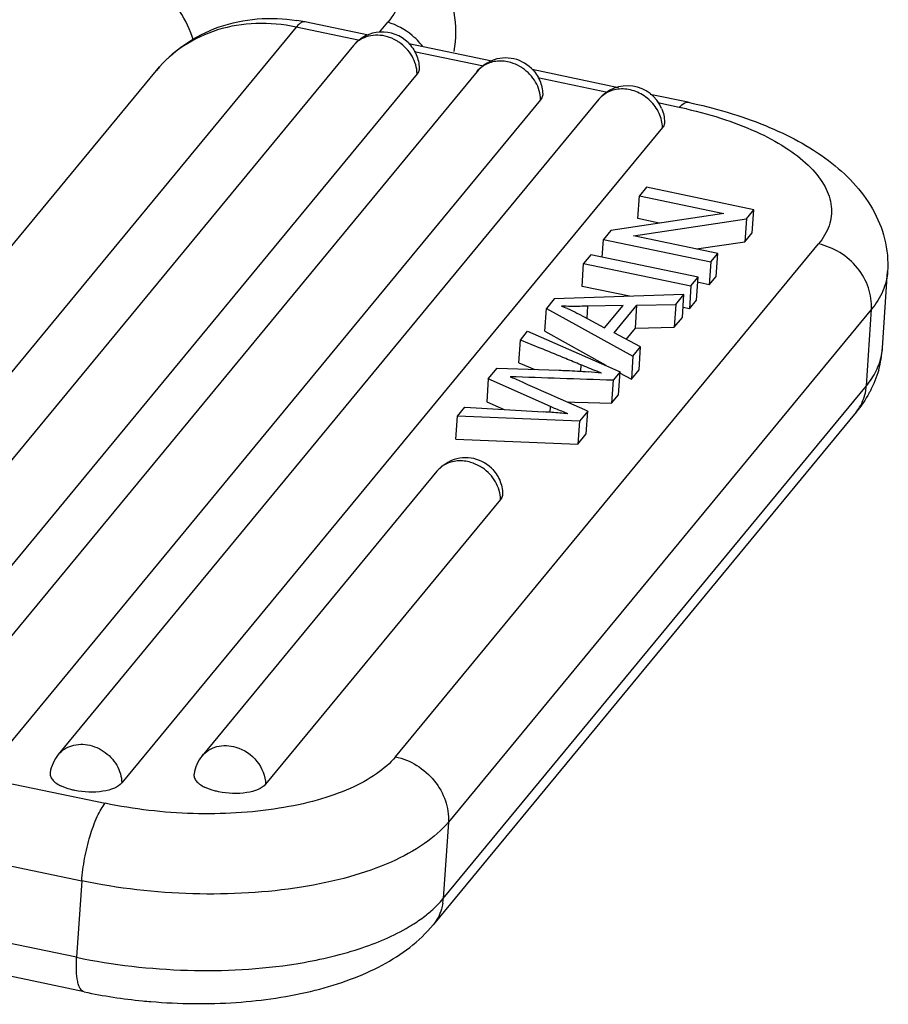
# Model space of a CAD drawing. Units: millimetres. Extents: x 2057 to 2503, y 477 to 792.
# Drawn here: x 2210 to 2225, y 561 to 579 of the extents above; entities that cross this region are included whole.
import ezdxf

# ---------------------------------------------------------------- set-up
doc = ezdxf.new("R2010")
doc.units = ezdxf.units.MM
doc.header["$LTSCALE"] = 65.395
doc.layers.get('0').update_dxf_attribs({"linetype": 'CONTINUOUS', "lineweight": 30})

msp = doc.modelspace()

# ---------------------------------------------------------------- linework, layer by layer
at = {"color": 7, "linetype": 'Continuous'}
for p, q in [((2214.5, 578.62), (2204.431, 566.412)), ((2215.616, 578.386), (2214.5, 578.62)), ((2215.765, 578.475), (2214.653, 578.708)), ((2215.962, 578.528), (2216.105, 578.702)), ((2215.504, 578.295), (2205.965, 566.73)), ((2217.931, 578.021), (2216.474, 578.326)), ((2217.782, 577.931), (2216.57, 578.185)), ((2201.98, 565.651), (2212.049, 577.859)), ((2216.619, 577.798), (2207.08, 566.233)), ((2217.67, 577.841), (2208.131, 566.276)), ((2220.153, 577.555), (2218.639, 577.872)), ((2219.96, 577.474), (2218.736, 577.731)), ((2221.371, 577.299), (2220.708, 577.438)), ((2218.785, 577.344), (2209.246, 565.779)), ((2219.807, 577.352), (2210.326, 565.857)), ((2221.217, 577.21), (2220.84, 577.29)), ((2220.922, 576.855), (2211.44, 565.36)), ((2220.491, 575.259), (2220.518, 575.661)), ((2220.639, 575.808), (2220.518, 575.661)), ((2220.518, 575.661), (2221.997, 575.351)), ((2222.523, 575.413), (2220.639, 575.808)), ((2221.997, 575.351), (2220.016, 575.052)), ((2222.393, 575.256), (2222.523, 575.413)), ((2222.496, 575.011), (2222.523, 575.413)), ((2220.411, 574.957), (2222.393, 575.256)), ((2220.865, 575.181), (2220.491, 575.259)), ((2222.393, 575.256), (2222.366, 574.853)), ((2220.016, 575.052), (2219.886, 574.895)), ((2222.366, 574.853), (2222.496, 575.011)), ((2216.24, 565.819), (2223.659, 574.814)), ((2219.865, 574.584), (2219.886, 574.895)), ((2219.886, 574.895), (2221.769, 574.5)), ((2221.891, 574.647), (2220.411, 574.957)), ((2221.516, 574.726), (2222.366, 574.853)), ((2219.664, 574.626), (2219.538, 574.473)), ((2221.548, 574.231), (2219.664, 574.626)), ((2221.769, 574.5), (2221.891, 574.647)), ((2221.864, 574.245), (2221.891, 574.647)), ((2219.511, 574.07), (2219.538, 574.473)), ((2219.538, 574.473), (2221.421, 574.078)), ((2221.769, 574.5), (2221.743, 574.097)), ((2224.78, 572.99), (2224.869, 574.331)), ((2221.421, 574.078), (2221.548, 574.231)), ((2221.521, 573.829), (2221.548, 574.231)), ((2221.743, 574.097), (2221.529, 574.142)), ((2221.743, 574.097), (2221.864, 574.245)), ((2221.298, 573.929), (2219.024, 573.85)), ((2220.343, 573.896), (2219.511, 574.07)), ((2221.154, 573.754), (2221.298, 573.929)), ((2221.272, 573.526), (2221.298, 573.929)), ((2221.421, 574.078), (2221.394, 573.675)), ((2219.024, 573.85), (2218.887, 573.684)), ((2221.394, 573.675), (2221.521, 573.829)), ((2224.586, 573.668), (2217.167, 564.673)), ((2218.861, 573.282), (2218.887, 573.684)), ((2218.887, 573.684), (2220.404, 572.844)), ((2219.458, 573.584), (2219.906, 573.341)), ((2219.609, 573.722), (2219.595, 573.51)), ((2220.23, 573.734), (2219.609, 573.722)), ((2219.906, 573.341), (2220.23, 573.734)), ((2220.073, 573.254), (2220.472, 573.739)), ((2220.446, 573.336), (2220.472, 573.739)), ((2220.472, 573.739), (2221.154, 573.754)), ((2221.154, 573.754), (2221.128, 573.352)), ((2221.394, 573.675), (2221.283, 573.698)), ((2224.497, 572.326), (2224.586, 573.668)), ((2221.128, 573.352), (2221.272, 573.526)), ((2218.43, 573.129), (2218.557, 573.284)), ((2218.557, 573.284), (2220.178, 572.571)), ((2218.861, 573.282), (2219.929, 572.69)), ((2220.538, 573.007), (2220.073, 573.254)), ((2220.285, 573.141), (2220.446, 573.336)), ((2220.446, 573.336), (2221.128, 573.352)), ((2218.403, 572.727), (2218.43, 573.129)), ((2220.404, 572.844), (2220.538, 573.007)), ((2220.511, 572.604), (2220.538, 573.007)), ((2218.403, 572.727), (2218.502, 572.686)), ((2220.404, 572.844), (2220.377, 572.442)), ((2217.868, 572.448), (2218.021, 572.633)), ((2218.021, 572.633), (2219.111, 572.6)), ((2218.502, 572.686), (2218.681, 572.613)), ((2219.49, 572.694), (2219.482, 572.581)), ((2220.178, 572.571), (2220.056, 572.423)), ((2220.151, 572.168), (2220.178, 572.571)), ((2220.17, 572.556), (2220.377, 572.442)), ((2220.377, 572.442), (2220.511, 572.604)), ((2217.868, 572.448), (2217.841, 572.046)), ((2218.958, 571.961), (2217.868, 572.448)), ((2220.056, 572.423), (2220.029, 572.02)), ((2217.078, 563.331), (2224.497, 572.326)), ((2217.841, 572.046), (2218.148, 571.909)), ((2219.036, 572.138), (2219.554, 571.909)), ((2219.27, 572.046), (2219.385, 572.042)), ((2219.385, 572.042), (2219.617, 572.034)), ((2219.617, 572.034), (2220.029, 572.02)), ((2220.029, 572.02), (2220.151, 572.168)), ((2224.318, 571.866), (2216.899, 562.871)), ((2217.327, 571.793), (2217.457, 571.95)), ((2217.457, 571.95), (2218.837, 571.868)), ((2218.951, 571.86), (2218.958, 571.961)), ((2219.611, 571.884), (2219.464, 571.705)), ((2219.554, 571.909), (2219.611, 571.884)), ((2219.585, 571.481), (2219.611, 571.884)), ((2217.301, 571.39), (2217.327, 571.793)), ((2219.464, 571.705), (2217.327, 571.793)), ((2219.464, 571.705), (2219.438, 571.303)), ((2217.301, 571.39), (2219.438, 571.303)), ((2219.438, 571.303), (2219.585, 571.481)), ((2216.967, 570.828), (2212.848, 565.834)), ((2218.082, 570.332), (2213.962, 565.337)), ((2204.431, 566.412), (2211.148, 565.003)), ((2204.021, 565.052), (2210.738, 563.642)), ((2217.167, 564.673), (2217.078, 563.331)), ((2210.738, 563.642), (2210.649, 562.301)), ((2210.649, 562.301), (2205.241, 563.436)), ((2210.782, 561.695), (2205.247, 562.856))]:
    msp.add_line(p, q, dxfattribs=at)
for centre, radius, start, end in [((2214.038, 575.775), 2.997, 78.1508, 80.9487), ((2216.006, 577.882), 0.65, 45.6729, 140.4833), ((2215.761, 577.544), 1.206, 37.7636, 42.3861), ((2218.171, 577.427), 0.65, 45.6917, 117.1347), ((2220.309, 576.938), 0.65, 23.0902, 140.4744), ((2219.602, 569.512), 7.867, 77.2227, 78.1534), ((2218.238, 571.257), 2.628, 67.2009, 69.6833), ((2222.941, 573.112), 1.843, 344.0394, 356.2095), ((2223.786, 573.056), 0.996, 349.031, 356.1966), ((2219.029, 565.202), 7.393, 83.6137, 85.4389), ((2272.687, 693.555), 132.742, 245.85779, 246.16093), ((2223.631, 572.383), 0.868, 350.602, 356.2229), ((2222.775, 573.173), 2.021, 331.2831, 332.1202), ((2217.963, 557.153), 14.741, 85.4858, 86.6031), ((2218.319, 561.793), 10.087, 84.6324, 85.4252), ((2217.469, 570.415), 0.65, 45.6917, 117.1347), ((2216.211, 563.389), 0.869, 350.8409, 356.2216), ((2212.743, 571.075), 9.583, 258.1883, 264.378), ((2212.797, 571.493), 10.004, 264.3066, 265.1409)]:
    msp.add_arc(centre, radius, start, end, dxfattribs=at)
for points, knots in [([(2213.202, 582.051), (2213.493, 581.962), (2214.045, 581.764), (2214.801, 581.399), (2215.436, 580.985), (2215.929, 580.536), (2216.261, 580.065), (2216.393, 579.649), (2216.392, 579.334), (2216.326, 579.03), (2216.205, 578.823), (2216.105, 578.702)], [0, 0, 0, 0, 0.176747, 0.340776, 0.488122, 0.616608, 0.726198, 0.820517, 0.864624, 0.908394, 1, 1, 1, 1]), ([(2213.245, 582.173), (2213.814, 582.006), (2214.866, 581.603), (2216.026, 580.86), (2216.719, 580.135), (2217.091, 579.539), (2217.3, 578.879), (2217.301, 578.417), (2217.264, 578.193)], [0, 0, 0, 0, 0.290284, 0.548252, 0.665702, 0.77836, 0.88905, 1, 1, 1, 1]), ([(2212.696, 578.384), (2212.588, 578.749), (2212.213, 579.277), (2211.545, 579.847), (2211.123, 580.119), (2210.894, 580.25)], [0, 0, 0, 0, 0.433001, 0.700113, 1, 1, 1, 1]), ([(2212.049, 577.859), (2212.192, 578.032), (2212.528, 578.34), (2213.14, 578.65), (2213.817, 578.791), (2214.281, 578.771), (2214.509, 578.735)], [0, 0, 0, 0, 0.246785, 0.49493, 0.745663, 1, 1, 1, 1]), ([(2214.5, 578.62), (2214.269, 578.668), (2213.802, 578.711), (2213.12, 578.601), (2212.514, 578.318), (2212.185, 578.024), (2212.049, 577.859)], [0, 0, 0, 0, 0.263567, 0.516976, 0.761179, 1, 1, 1, 1]), ([(2214.653, 578.708), (2214.642, 578.711), (2214.608, 578.71), (2214.553, 578.678), (2214.518, 578.642), (2214.5, 578.62)], [0, 0, 0, 0, 0.189661, 0.53548, 1, 1, 1, 1]), ([(2216.652, 578.357), (2216.615, 578.398), (2216.458, 578.548), (2216.26, 578.656), (2216.105, 578.702)], [0, 0, 0, 0, 0.252596, 1, 1, 1, 1]), ([(2216.097, 578.45), (2215.991, 578.481), (2215.817, 578.489), (2215.617, 578.404), (2215.537, 578.335), (2215.504, 578.295)], [0, 0, 0, 0, 0.516641, 0.761403, 1, 1, 1, 1]), ([(2216.301, 578.353), (2216.285, 578.364), (2216.221, 578.404), (2216.151, 578.434), (2216.097, 578.45)], [0, 0, 0, 0, 0.25301, 1, 1, 1, 1]), ([(2216.619, 577.798), (2216.617, 577.905), (2216.551, 578.125), (2216.394, 578.29), (2216.301, 578.353)], [0, 0, 0, 0, 0.486715, 1, 1, 1, 1]), ([(2218.263, 577.995), (2218.187, 578.018), (2218.031, 578.036), (2217.878, 577.993), (2217.812, 577.958)], [0, 0, 0, 0, 0.514962, 1, 1, 1, 1]), ([(2218.466, 577.899), (2218.451, 577.91), (2218.387, 577.949), (2218.317, 577.979), (2218.263, 577.995)], [0, 0, 0, 0, 0.25301, 1, 1, 1, 1]), ([(2216.655, 577.895), (2216.656, 577.886), (2216.653, 577.851), (2216.636, 577.819), (2216.619, 577.798)], [0, 0, 0, 0, 0.239203, 1, 1, 1, 1]), ([(2218.785, 577.344), (2218.783, 577.451), (2218.717, 577.671), (2218.56, 577.836), (2218.466, 577.899)], [0, 0, 0, 0, 0.486715, 1, 1, 1, 1]), ([(2218.821, 577.44), (2218.822, 577.432), (2218.819, 577.397), (2218.802, 577.364), (2218.785, 577.344)], [0, 0, 0, 0, 0.239203, 1, 1, 1, 1]), ([(2220.706, 577.326), (2220.642, 577.388), (2220.493, 577.489), (2220.238, 577.55), (2219.99, 577.509), (2219.856, 577.411), (2219.807, 577.352)], [0, 0, 0, 0, 0.267639, 0.526273, 0.769295, 1, 1, 1, 1]), ([(2220.922, 576.855), (2220.921, 576.94), (2220.877, 577.117), (2220.771, 577.263), (2220.706, 577.326)], [0, 0, 0, 0, 0.487031, 1, 1, 1, 1]), ([(2221.217, 577.21), (2221.23, 577.226), (2221.269, 577.269), (2221.331, 577.307), (2221.371, 577.299)], [0, 0, 0, 0, 0.330826, 1, 1, 1, 1]), ([(2221.371, 577.299), (2221.833, 577.202), (2222.696, 576.952), (2223.67, 576.44), (2224.278, 575.905), (2224.625, 575.442), (2224.846, 574.909), (2224.882, 574.522), (2224.869, 574.331)], [0, 0, 0, 0, 0.284913, 0.538734, 0.656, 0.770338, 0.88456, 1, 1, 1, 1]), ([(2221.342, 577.183), (2221.573, 577.131), (2222.012, 577.011), (2222.615, 576.774), (2223.122, 576.496), (2223.515, 576.184), (2223.782, 575.846), (2223.907, 575.484), (2223.864, 575.117), (2223.738, 574.909), (2223.659, 574.814)], [0, 0, 0, 0, 0.180734, 0.346663, 0.493934, 0.620637, 0.727372, 0.819035, 0.905818, 1, 1, 1, 1]), ([(2220.958, 576.951), (2220.959, 576.943), (2220.956, 576.908), (2220.939, 576.875), (2220.922, 576.855)], [0, 0, 0, 0, 0.239202, 1, 1, 1, 1]), ([(2224.586, 573.668), (2224.594, 573.794), (2224.555, 574.058), (2224.356, 574.409), (2224.047, 574.681), (2223.791, 574.786), (2223.659, 574.814)], [0, 0, 0, 0, 0.238003, 0.489304, 0.746711, 1, 1, 1, 1]), ([(2224.869, 574.331), (2224.861, 574.215), (2224.8, 573.973), (2224.667, 573.765), (2224.586, 573.668)], [0, 0, 0, 0, 0.479062, 1, 1, 1, 1]), ([(2219.609, 573.722), (2219.564, 573.721), (2219.411, 573.719), (2219.258, 573.719), (2219.151, 573.722)], [0, 0, 0, 0, 0.2945, 1, 1, 1, 1]), ([(2219.257, 573.68), (2219.274, 573.673), (2219.342, 573.643), (2219.409, 573.61), (2219.458, 573.584)], [0, 0, 0, 0, 0.253129, 1, 1, 1, 1]), ([(2219.49, 572.694), (2219.402, 572.73), (2219.049, 572.876), (2218.695, 573.02), (2218.43, 573.129)], [0, 0, 0, 0, 0.249409, 1, 1, 1, 1]), ([(2224.497, 572.326), (2224.564, 572.407), (2224.678, 572.577), (2224.746, 572.771), (2224.764, 572.866)], [0, 0, 0, 0, 0.519502, 1, 1, 1, 1]), ([(2219.111, 572.6), (2219.155, 572.598), (2219.324, 572.592), (2219.493, 572.582), (2219.617, 572.572)], [0, 0, 0, 0, 0.261318, 1, 1, 1, 1]), ([(2219.852, 572.55), (2219.824, 572.56), (2219.703, 572.606), (2219.583, 572.655), (2219.49, 572.694)], [0, 0, 0, 0, 0.227051, 1, 1, 1, 1]), ([(2218.248, 572.486), (2218.262, 572.48), (2218.311, 572.46), (2218.36, 572.439), (2218.395, 572.424)], [0, 0, 0, 0, 0.276082, 1, 1, 1, 1]), ([(2220.056, 572.423), (2219.747, 572.433), (2219.145, 572.455), (2218.542, 572.474), (2218.248, 572.486)], [0, 0, 0, 0, 0.512212, 1, 1, 1, 1]), ([(2224.318, 571.866), (2224.34, 571.892), (2224.421, 572.005), (2224.47, 572.139), (2224.487, 572.242)], [0, 0, 0, 0, 0.248392, 1, 1, 1, 1]), ([(2219.263, 571.836), (2219.193, 571.864), (2219.092, 571.906), (2218.99, 571.947), (2218.958, 571.961)], [0, 0, 0, 0, 0.683866, 1, 1, 1, 1]), ([(2217.56, 570.983), (2217.485, 571.005), (2217.328, 571.024), (2217.175, 570.981), (2217.11, 570.945)], [0, 0, 0, 0, 0.514962, 1, 1, 1, 1]), ([(2217.764, 570.886), (2217.748, 570.897), (2217.684, 570.937), (2217.614, 570.967), (2217.56, 570.983)], [0, 0, 0, 0, 0.25301, 1, 1, 1, 1]), ([(2218.082, 570.332), (2218.08, 570.438), (2218.014, 570.659), (2217.857, 570.823), (2217.764, 570.886)], [0, 0, 0, 0, 0.486715, 1, 1, 1, 1]), ([(2218.119, 570.428), (2218.119, 570.419), (2218.116, 570.385), (2218.099, 570.352), (2218.082, 570.332)], [0, 0, 0, 0, 0.239203, 1, 1, 1, 1]), ([(2210.326, 565.857), (2210.359, 565.897), (2210.414, 565.945), (2210.476, 565.978), (2210.492, 565.986)], [0, 0, 0, 0, 0.746596, 1, 1, 1, 1]), ([(2210.492, 565.986), (2210.539, 566.008), (2210.641, 566.038), (2210.803, 566.041), (2210.966, 566.002), (2211.17, 565.898), (2211.371, 565.691), (2211.439, 565.468), (2211.44, 565.36)], [0, 0, 0, 0, 0.116848, 0.238629, 0.365211, 0.49516, 0.754256, 1, 1, 1, 1]), ([(2212.848, 565.834), (2212.88, 565.873), (2212.96, 565.943), (2213.16, 566.028), (2213.334, 566.019), (2213.441, 565.988)], [0, 0, 0, 0, 0.238597, 0.483359, 1, 1, 1, 1]), ([(2213.441, 565.988), (2213.584, 565.946), (2213.842, 565.773), (2213.96, 565.48), (2213.962, 565.337)], [0, 0, 0, 0, 0.510576, 1, 1, 1, 1]), ([(2216.24, 565.819), (2216.146, 565.705), (2215.896, 565.49), (2215.427, 565.24), (2214.849, 565.04), (2213.931, 564.847), (2212.676, 564.781), (2211.655, 564.897), (2211.148, 565.003)], [0, 0, 0, 0, 0.083441, 0.182633, 0.297364, 0.425682, 0.708993, 1, 1, 1, 1]), ([(2216.24, 565.819), (2216.371, 565.792), (2216.628, 565.686), (2216.936, 565.414), (2217.136, 565.063), (2217.175, 564.799), (2217.167, 564.673)], [0, 0, 0, 0, 0.253289, 0.510696, 0.761997, 1, 1, 1, 1]), ([(2210.185, 565.541), (2210.182, 565.521), (2210.186, 565.476), (2210.223, 565.414), (2210.286, 565.357), (2210.339, 565.326), (2210.368, 565.311)], [0, 0, 0, 0, 0.195253, 0.416268, 0.683335, 1, 1, 1, 1]), ([(2212.707, 565.519), (2212.703, 565.499), (2212.708, 565.454), (2212.745, 565.391), (2212.808, 565.334), (2212.861, 565.303), (2212.89, 565.288)], [0, 0, 0, 0, 0.195253, 0.416268, 0.683335, 1, 1, 1, 1]), ([(2210.615, 565.227), (2210.593, 565.232), (2210.508, 565.252), (2210.425, 565.282), (2210.368, 565.311)], [0, 0, 0, 0, 0.268268, 1, 1, 1, 1]), ([(2211.44, 565.36), (2211.407, 565.319), (2211.298, 565.254), (2211.019, 565.184), (2210.777, 565.194), (2210.615, 565.227)], [0, 0, 0, 0, 0.182291, 0.42588, 1, 1, 1, 1]), ([(2213.962, 565.337), (2213.929, 565.297), (2213.82, 565.231), (2213.541, 565.162), (2213.299, 565.171), (2213.137, 565.205)], [0, 0, 0, 0, 0.182291, 0.42588, 1, 1, 1, 1]), ([(2213.137, 565.205), (2213.114, 565.21), (2213.03, 565.23), (2212.947, 565.259), (2212.89, 565.288)], [0, 0, 0, 0, 0.268268, 1, 1, 1, 1]), ([(2210.738, 563.642), (2210.747, 563.774), (2210.783, 564.039), (2210.873, 564.418), (2210.977, 564.707), (2211.072, 564.896), (2211.123, 564.972), (2211.148, 565.003)], [0, 0, 0, 0, 0.274828, 0.558461, 0.811223, 0.915262, 1, 1, 1, 1]), ([(2217.167, 564.673), (2217.047, 564.528), (2216.732, 564.257), (2216.14, 563.941), (2215.411, 563.69), (2214.57, 563.512), (2213.649, 563.415), (2212.357, 563.397), (2211.378, 563.508), (2210.738, 563.642)], [0, 0, 0, 0, 0.083414, 0.182574, 0.29727, 0.425551, 0.564167, 0.709085, 1, 1, 1, 1]), ([(2216.783, 563.046), (2216.811, 563.069), (2216.916, 563.156), (2217.013, 563.254), (2217.078, 563.331)], [0, 0, 0, 0, 0.262959, 1, 1, 1, 1]), ([(2217.068, 563.25), (2217.063, 563.215), (2217.032, 563.079), (2216.965, 562.951), (2216.899, 562.871)], [0, 0, 0, 0, 0.254299, 1, 1, 1, 1]), ([(2216.48, 562.839), (2216.507, 562.855), (2216.611, 562.919), (2216.712, 562.99), (2216.783, 563.046)], [0, 0, 0, 0, 0.259638, 1, 1, 1, 1]), ([(2211.949, 561.525), (2212.446, 561.483), (2213.416, 561.471), (2214.593, 561.64), (2215.445, 561.899), (2216.175, 562.22), (2216.658, 562.578), (2216.899, 562.871)], [0, 0, 0, 0, 0.282271, 0.547721, 0.670189, 0.785358, 1, 1, 1, 1]), ([(2214.498, 562.189), (2214.871, 562.248), (2215.554, 562.403), (2216.205, 562.675), (2216.48, 562.839)], [0, 0, 0, 0, 0.540976, 1, 1, 1, 1]), ([(2210.782, 561.695), (2210.753, 561.701), (2210.714, 561.74), (2210.685, 561.807), (2210.656, 561.912), (2210.641, 562.079), (2210.644, 562.222), (2210.649, 562.301)], [0, 0, 0, 0, 0.133115, 0.226181, 0.340785, 0.63384, 1, 1, 1, 1]), ([(2210.649, 562.301), (2211.288, 562.167), (2212.575, 562.021), (2213.87, 562.089), (2214.498, 562.189)], [0, 0, 0, 0, 0.506612, 1, 1, 1, 1])]:
    msp.add_open_spline(points, degree=3, knots=knots, dxfattribs=at)
for points in [[(2216.46, 578.347), (2216.521, 578.287), (2216.57, 578.215), (2216.604, 578.137)], [(2216.604, 578.137), (2216.636, 578.061), (2216.654, 577.977), (2216.655, 577.895)], [(2217.67, 577.841), (2217.726, 577.909), (2217.797, 577.966), (2217.875, 578.006)], [(2217.812, 577.958), (2217.758, 577.929), (2217.709, 577.888), (2217.67, 577.841)], [(2218.626, 577.892), (2218.686, 577.833), (2218.736, 577.76), (2218.769, 577.682)], [(2218.769, 577.682), (2218.802, 577.606), (2218.82, 577.523), (2218.821, 577.44)], [(2220.907, 577.193), (2220.939, 577.117), (2220.957, 577.033), (2220.958, 576.951)], [(2224.713, 572.605), (2224.676, 572.474), (2224.624, 572.347), (2224.561, 572.228)], [(2224.547, 572.202), (2224.482, 572.083), (2224.404, 571.97), (2224.318, 571.866)], [(2216.967, 570.828), (2217.023, 570.896), (2217.094, 570.953), (2217.172, 570.993)], [(2217.11, 570.945), (2217.056, 570.916), (2217.006, 570.876), (2216.967, 570.828)], [(2217.923, 570.88), (2217.984, 570.821), (2218.033, 570.748), (2218.067, 570.67)], [(2218.067, 570.67), (2218.099, 570.594), (2218.117, 570.51), (2218.119, 570.428)], [(2210.326, 565.857), (2210.252, 565.768), (2210.202, 565.655), (2210.185, 565.541)], [(2212.848, 565.834), (2212.774, 565.745), (2212.724, 565.633), (2212.707, 565.519)]]:
    msp.add_open_spline(points, degree=3, dxfattribs=at)

doc.saveas('drawing.dxf')
